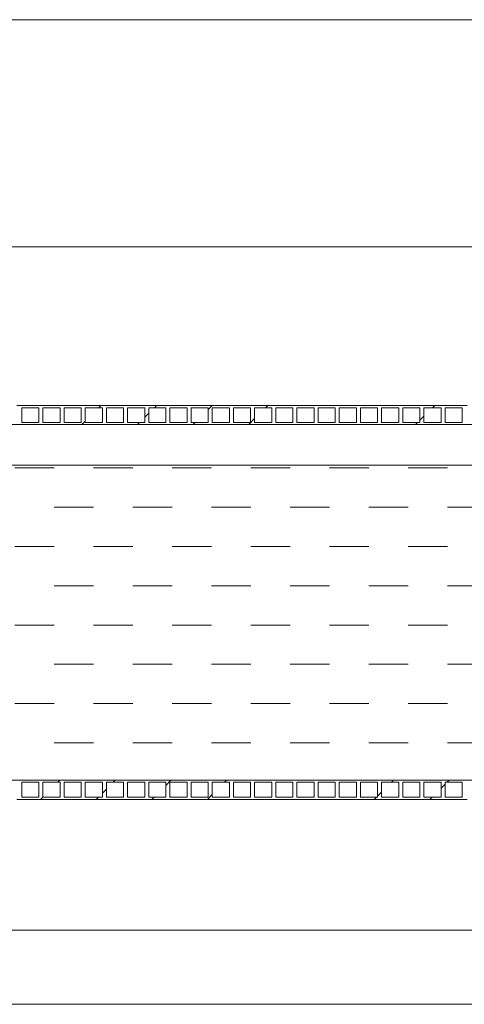
# Model space of a CAD drawing. Units: millimetres. Extents: x 348 to 47982, y -16149 to 12765.
# Drawn here: x 22902 to 24876, y -4925 to -552 of the extents above; entities that cross this region are included whole.
import ezdxf

# ---------------------------------------------------------------- set-up
doc = ezdxf.new("R2010")
doc.units = ezdxf.units.MM
doc.header["$LTSCALE"] = 35

msp = doc.modelspace()

# ---------------------------------------------------------------- linework, layer by layer
at = {"color": 19, "linetype": 'Continuous', "lineweight": 0}
for p, q in [((20113.29, -551.521), (42113.288, -551.521)), ((20971.197, -1560.882), (27672.585, -1560.882))]:
    msp.add_line(p, q, dxfattribs=at)
at = {"color": 7, "linetype": 'Continuous', "lineweight": 0}
for p, q in [((20971.134, -1560.882), (34729.27, -1560.882)), ((23253.232, -2274.882), (23263.232, -2264.882)), ((23500.189, -2274.882), (23510.189, -2264.882)), ((23739.381, -2282.648), (23757.247, -2264.782)), ((23994.104, -2274.882), (24004.104, -2264.882)), ((24734.975, -2274.882), (24744.975, -2264.882)), ((23457.381, -2317.69), (23475.381, -2299.69)), ((24679.381, -2330.476), (24697.381, -2312.476)), ((23178.232, -2349.882), (23193.381, -2334.733)), ((23425.189, -2349.882), (23434.189, -2340.882)), ((23672.147, -2349.882), (23681.147, -2340.882)), ((23919.104, -2349.882), (23945.381, -2323.605)), ((24659.975, -2349.882), (24668.975, -2340.882)), ((22881.195, -2541.615), (23055.82, -2541.615)), ((23230.445, -2541.615), (23405.07, -2541.615)), ((23579.695, -2541.615), (23754.32, -2541.615)), ((23928.945, -2541.615), (24103.57, -2541.615)), ((24278.195, -2541.615), (24452.82, -2541.615)), ((24627.445, -2541.615), (24802.07, -2541.615)), ((23055.82, -2716.24), (23230.445, -2716.24)), ((23405.07, -2716.24), (23579.695, -2716.24)), ((23754.32, -2716.24), (23928.945, -2716.24)), ((24103.57, -2716.24), (24278.195, -2716.24)), ((24452.82, -2716.24), (24627.445, -2716.24)), ((24802.07, -2716.24), (24976.695, -2716.24)), ((22881.195, -2890.865), (23055.82, -2890.865)), ((23230.445, -2890.865), (23405.07, -2890.865)), ((23579.695, -2890.865), (23754.32, -2890.865)), ((23928.945, -2890.865), (24103.57, -2890.865)), ((24278.195, -2890.865), (24452.82, -2890.865)), ((24627.445, -2890.865), (24802.07, -2890.865)), ((23055.82, -3065.49), (23230.445, -3065.49)), ((23405.07, -3065.49), (23579.695, -3065.49)), ((23754.32, -3065.49), (23928.945, -3065.49)), ((24103.57, -3065.49), (24278.195, -3065.49)), ((24452.82, -3065.49), (24627.445, -3065.49)), ((24802.07, -3065.49), (24976.695, -3065.49)), ((22881.195, -3240.115), (23055.82, -3240.115)), ((23230.445, -3240.115), (23405.07, -3240.115)), ((23579.695, -3240.115), (23754.32, -3240.115)), ((23928.945, -3240.115), (24103.57, -3240.115)), ((24278.195, -3240.115), (24452.82, -3240.115)), ((24627.445, -3240.115), (24802.07, -3240.115)), ((23055.82, -3414.74), (23230.445, -3414.74)), ((23405.07, -3414.74), (23579.695, -3414.74)), ((23754.32, -3414.74), (23928.945, -3414.74)), ((24103.57, -3414.74), (24278.195, -3414.74)), ((24452.82, -3414.74), (24627.445, -3414.74)), ((24802.07, -3414.74), (24976.695, -3414.74)), ((22881.195, -3589.365), (23055.82, -3589.365)), ((23230.445, -3589.365), (23405.07, -3589.365)), ((23579.695, -3589.365), (23754.32, -3589.365)), ((23928.945, -3589.365), (24103.57, -3589.365)), ((24278.195, -3589.365), (24452.82, -3589.365)), ((24627.445, -3589.365), (24802.07, -3589.365)), ((23055.82, -3763.99), (23230.445, -3763.99)), ((23405.07, -3763.99), (23579.695, -3763.99)), ((23754.32, -3763.99), (23928.945, -3763.99)), ((24103.57, -3763.99), (24278.195, -3763.99)), ((24452.82, -3763.99), (24627.445, -3763.99)), ((24802.07, -3763.99), (24976.695, -3763.99)), ((23070.975, -3938.882), (23079.975, -3929.882)), ((23317.932, -3938.882), (23326.932, -3929.882)), ((23551.381, -3952.39), (23573.889, -3929.882)), ((23811.847, -3938.882), (23820.847, -3929.882)), ((24552.717, -3938.882), (24561.717, -3929.882)), ((24799.674, -3938.882), (24808.674, -3929.882)), ((23269.381, -3987.433), (23287.381, -3969.433)), ((24773.381, -3965.175), (24791.381, -3947.175)), ((22994.875, -4014.982), (23005.381, -4004.476)), ((23241.932, -4014.882), (23251.932, -4004.882)), ((23488.889, -4014.882), (23498.889, -4004.882)), ((23735.847, -4014.882), (23757.381, -3993.348)), ((24476.717, -4014.882), (24486.717, -4004.882)), ((24491.381, -4000.218), (24509.381, -3982.218)), ((24723.674, -4014.882), (24733.674, -4004.882)), ((22088.841, -4594.882), (33739.921, -4594.882)), ((21608.091, -4924.882), (27648.964, -4924.882))]:
    msp.add_line(p, q, dxfattribs=at)
at = {"color": 7, "linetype": 'Continuous', "lineweight": 15}
for p, q in [((22914.381, -2264.782), (22890.381, -2264.782)), ((22914.381, -2264.882), (22914.381, -2264.782)), ((22984.381, -2264.882), (22914.381, -2264.882)), ((23008.381, -2264.782), (22984.381, -2264.782)), ((22984.381, -2264.782), (22984.381, -2264.882)), ((23008.381, -2264.882), (23008.381, -2264.782)), ((23078.381, -2264.882), (23008.381, -2264.882)), ((23102.381, -2264.782), (23078.381, -2264.782)), ((23078.381, -2264.782), (23078.381, -2264.882)), ((23102.381, -2264.882), (23102.381, -2264.782)), ((23172.381, -2264.882), (23102.381, -2264.882)), ((23196.381, -2264.782), (23172.381, -2264.782)), ((23172.381, -2264.782), (23172.381, -2264.882)), ((23196.381, -2264.882), (23196.381, -2264.782)), ((23266.381, -2264.882), (23196.381, -2264.882)), ((23290.381, -2264.782), (23266.381, -2264.782)), ((23266.381, -2264.782), (23266.381, -2264.882)), ((23290.381, -2264.882), (23290.381, -2264.782)), ((23360.381, -2264.882), (23290.381, -2264.882)), ((23384.381, -2264.782), (23360.381, -2264.782)), ((23360.381, -2264.782), (23360.381, -2264.882)), ((23384.381, -2264.882), (23384.381, -2264.782)), ((23454.381, -2264.882), (23384.381, -2264.882)), ((23478.381, -2264.782), (23454.381, -2264.782)), ((23454.381, -2264.782), (23454.381, -2264.882)), ((23478.381, -2264.882), (23478.381, -2264.782)), ((23548.381, -2264.882), (23478.381, -2264.882)), ((23572.381, -2264.782), (23548.381, -2264.782)), ((23548.381, -2264.782), (23548.381, -2264.882)), ((23572.381, -2264.882), (23572.381, -2264.782)), ((23642.381, -2264.882), (23572.381, -2264.882)), ((23666.381, -2264.782), (23642.381, -2264.782)), ((23642.381, -2264.782), (23642.381, -2264.882)), ((23666.381, -2264.882), (23666.381, -2264.782)), ((23736.381, -2264.882), (23666.381, -2264.882)), ((23760.381, -2264.782), (23736.381, -2264.782)), ((23736.381, -2264.782), (23736.381, -2264.882)), ((23760.381, -2264.882), (23760.381, -2264.782)), ((23830.381, -2264.882), (23760.381, -2264.882)), ((23854.381, -2264.782), (23830.381, -2264.782)), ((23830.381, -2264.782), (23830.381, -2264.882)), ((23854.381, -2264.882), (23854.381, -2264.782)), ((23924.381, -2264.882), (23854.381, -2264.882)), ((23948.381, -2264.782), (23924.381, -2264.782)), ((23924.381, -2264.782), (23924.381, -2264.882)), ((23948.381, -2264.882), (23948.381, -2264.782)), ((24018.381, -2264.882), (23948.381, -2264.882)), ((24042.381, -2264.782), (24018.381, -2264.782)), ((24018.381, -2264.782), (24018.381, -2264.882)), ((24042.381, -2264.882), (24042.381, -2264.782)), ((24112.381, -2264.882), (24042.381, -2264.882)), ((24136.381, -2264.782), (24112.381, -2264.782)), ((24112.381, -2264.782), (24112.381, -2264.882)), ((24136.381, -2264.882), (24136.381, -2264.782)), ((24206.381, -2264.882), (24136.381, -2264.882)), ((24230.381, -2264.782), (24206.381, -2264.782)), ((24206.381, -2264.782), (24206.381, -2264.882)), ((24230.381, -2264.882), (24230.381, -2264.782)), ((24300.381, -2264.882), (24230.381, -2264.882)), ((24324.381, -2264.782), (24300.381, -2264.782)), ((24300.381, -2264.782), (24300.381, -2264.882)), ((24324.381, -2264.882), (24324.381, -2264.782)), ((24394.381, -2264.882), (24324.381, -2264.882)), ((24418.381, -2264.782), (24394.381, -2264.782)), ((24394.381, -2264.782), (24394.381, -2264.882)), ((24418.381, -2264.882), (24418.381, -2264.782)), ((24488.381, -2264.882), (24418.381, -2264.882)), ((24512.381, -2264.782), (24488.381, -2264.782)), ((24488.381, -2264.782), (24488.381, -2264.882)), ((24512.381, -2264.882), (24512.381, -2264.782)), ((24582.381, -2264.882), (24512.381, -2264.882)), ((24606.381, -2264.782), (24582.381, -2264.782)), ((24582.381, -2264.782), (24582.381, -2264.882)), ((24606.381, -2264.882), (24606.381, -2264.782)), ((24676.381, -2264.882), (24606.381, -2264.882)), ((24700.381, -2264.782), (24676.381, -2264.782)), ((24676.381, -2264.782), (24676.381, -2264.882)), ((24700.381, -2264.882), (24700.381, -2264.782)), ((24770.381, -2264.882), (24700.381, -2264.882)), ((24794.381, -2264.782), (24770.381, -2264.782)), ((24770.381, -2264.782), (24770.381, -2264.882)), ((24794.381, -2264.882), (24794.381, -2264.782)), ((24864.381, -2264.882), (24794.381, -2264.882)), ((24888.381, -2264.782), (24864.381, -2264.782)), ((24864.381, -2264.782), (24864.381, -2264.882)), ((22987.381, -2274.882), (22911.381, -2274.882)), ((22911.381, -2274.882), (22911.381, -2340.882)), ((22987.381, -2340.882), (22987.381, -2274.882)), ((23081.381, -2274.882), (23005.381, -2274.882)), ((23005.381, -2274.882), (23005.381, -2340.882)), ((23081.381, -2340.882), (23081.381, -2274.882)), ((23175.381, -2274.882), (23099.381, -2274.882)), ((23099.381, -2274.882), (23099.381, -2340.882)), ((23175.381, -2340.882), (23175.381, -2274.882)), ((23269.381, -2274.882), (23193.381, -2274.882)), ((23193.381, -2274.882), (23193.381, -2340.882)), ((23269.381, -2340.882), (23269.381, -2274.882)), ((23363.381, -2274.882), (23287.381, -2274.882)), ((23287.381, -2274.882), (23287.381, -2340.882)), ((23363.381, -2340.882), (23363.381, -2274.882)), ((23457.381, -2274.882), (23381.381, -2274.882)), ((23381.381, -2274.882), (23381.381, -2340.882)), ((23457.381, -2340.882), (23457.381, -2274.882)), ((23551.381, -2274.882), (23475.381, -2274.882)), ((23475.381, -2274.882), (23475.381, -2340.882)), ((23551.381, -2340.882), (23551.381, -2274.882)), ((23645.381, -2274.882), (23569.381, -2274.882)), ((23569.381, -2274.882), (23569.381, -2340.882)), ((23645.381, -2340.882), (23645.381, -2274.882)), ((23739.381, -2274.882), (23663.381, -2274.882)), ((23663.381, -2274.882), (23663.381, -2340.882)), ((23739.381, -2340.882), (23739.381, -2274.882)), ((23833.381, -2274.882), (23757.381, -2274.882)), ((23757.381, -2274.882), (23757.381, -2340.882)), ((23833.381, -2340.882), (23833.381, -2274.882)), ((23927.381, -2274.882), (23851.381, -2274.882)), ((23851.381, -2274.882), (23851.381, -2340.882)), ((23927.381, -2340.882), (23927.381, -2274.882)), ((24021.381, -2274.882), (23945.381, -2274.882)), ((23945.381, -2274.882), (23945.381, -2340.882)), ((24021.381, -2340.882), (24021.381, -2274.882)), ((24115.381, -2274.882), (24039.381, -2274.882)), ((24039.381, -2274.882), (24039.381, -2340.882)), ((24115.381, -2340.882), (24115.381, -2274.882)), ((24209.381, -2274.882), (24133.381, -2274.882)), ((24133.381, -2274.882), (24133.381, -2340.882)), ((24209.381, -2340.882), (24209.381, -2274.882)), ((24303.381, -2274.882), (24227.381, -2274.882)), ((24227.381, -2274.882), (24227.381, -2340.882)), ((24303.381, -2340.882), (24303.381, -2274.882)), ((24397.381, -2274.882), (24321.381, -2274.882)), ((24321.381, -2274.882), (24321.381, -2340.882)), ((24397.381, -2340.882), (24397.381, -2274.882)), ((24491.381, -2274.882), (24415.381, -2274.882)), ((24415.381, -2274.882), (24415.381, -2340.882)), ((24491.381, -2340.882), (24491.381, -2274.882)), ((24585.381, -2274.882), (24509.381, -2274.882)), ((24509.381, -2274.882), (24509.381, -2340.882)), ((24585.381, -2340.882), (24585.381, -2274.882)), ((24679.381, -2274.882), (24603.381, -2274.882)), ((24603.381, -2274.882), (24603.381, -2340.882)), ((24679.381, -2340.882), (24679.381, -2274.882)), ((24773.381, -2274.882), (24697.381, -2274.882)), ((24697.381, -2274.882), (24697.381, -2340.882)), ((24773.381, -2340.882), (24773.381, -2274.882)), ((24867.381, -2274.882), (24791.381, -2274.882)), ((24791.381, -2274.882), (24791.381, -2340.882)), ((24867.381, -2340.882), (24867.381, -2274.882)), ((27814.382, -2349.882), (21964.381, -2349.882)), ((22911.381, -2340.882), (22987.381, -2340.882)), ((23005.381, -2340.882), (23081.381, -2340.882)), ((23099.381, -2340.882), (23175.381, -2340.882)), ((23193.381, -2340.882), (23269.381, -2340.882)), ((23287.381, -2340.882), (23363.381, -2340.882)), ((23381.381, -2340.882), (23457.381, -2340.882)), ((23475.381, -2340.882), (23551.381, -2340.882)), ((23569.381, -2340.882), (23645.381, -2340.882)), ((23663.381, -2340.882), (23739.381, -2340.882)), ((23757.381, -2340.882), (23833.381, -2340.882)), ((23851.381, -2340.882), (23927.381, -2340.882)), ((23945.381, -2340.882), (24021.381, -2340.882)), ((24039.381, -2340.882), (24115.381, -2340.882)), ((24133.381, -2340.882), (24209.381, -2340.882)), ((24227.381, -2340.882), (24303.381, -2340.882)), ((24321.381, -2340.882), (24397.381, -2340.882)), ((24415.381, -2340.882), (24491.381, -2340.882)), ((24509.381, -2340.882), (24585.381, -2340.882)), ((24603.381, -2340.882), (24679.381, -2340.882)), ((24697.381, -2340.882), (24773.381, -2340.882)), ((24791.381, -2340.882), (24867.381, -2340.882)), ((21662.233, -2529.971), (34166.233, -2529.971)), ((33943.953, -3929.971), (21884.513, -3929.971)), ((21964.381, -3929.882), (33864.381, -3929.882)), ((22987.381, -3938.882), (22911.381, -3938.882)), ((22911.381, -3938.882), (22911.381, -4004.882)), ((22987.381, -4004.882), (22987.381, -3938.882)), ((23081.381, -3938.882), (23005.381, -3938.882)), ((23005.381, -3938.882), (23005.381, -4004.882)), ((23081.381, -4004.882), (23081.381, -3938.882)), ((23175.381, -3938.882), (23099.381, -3938.882)), ((23099.381, -3938.882), (23099.381, -4004.882)), ((23175.381, -4004.882), (23175.381, -3938.882)), ((23269.381, -3938.882), (23193.381, -3938.882)), ((23193.381, -3938.882), (23193.381, -4004.882)), ((23269.381, -4004.882), (23269.381, -3938.882)), ((23363.381, -3938.882), (23287.381, -3938.882)), ((23287.381, -3938.882), (23287.381, -4004.882)), ((23363.381, -4004.882), (23363.381, -3938.882)), ((23457.381, -3938.882), (23381.381, -3938.882)), ((23381.381, -3938.882), (23381.381, -4004.882)), ((23457.381, -4004.882), (23457.381, -3938.882)), ((23551.381, -3938.882), (23475.381, -3938.882)), ((23475.381, -3938.882), (23475.381, -4004.882)), ((23551.381, -4004.882), (23551.381, -3938.882)), ((23645.381, -3938.882), (23569.381, -3938.882)), ((23569.381, -3938.882), (23569.381, -4004.882)), ((23645.381, -4004.882), (23645.381, -3938.882)), ((23739.381, -3938.882), (23663.381, -3938.882)), ((23663.381, -3938.882), (23663.381, -4004.882)), ((23739.381, -4004.882), (23739.381, -3938.882)), ((23833.381, -3938.882), (23757.381, -3938.882)), ((23757.381, -3938.882), (23757.381, -4004.882)), ((23833.381, -4004.882), (23833.381, -3938.882)), ((23927.381, -3938.882), (23851.381, -3938.882)), ((23851.381, -3938.882), (23851.381, -4004.882)), ((23927.381, -4004.882), (23927.381, -3938.882)), ((24021.381, -3938.882), (23945.381, -3938.882)), ((23945.381, -3938.882), (23945.381, -4004.882)), ((24021.381, -4004.882), (24021.381, -3938.882)), ((24115.381, -3938.882), (24039.381, -3938.882)), ((24039.381, -3938.882), (24039.381, -4004.882)), ((24115.381, -4004.882), (24115.381, -3938.882)), ((24209.381, -3938.882), (24133.381, -3938.882)), ((24133.381, -3938.882), (24133.381, -4004.882)), ((24209.381, -4004.882), (24209.381, -3938.882)), ((24303.381, -3938.882), (24227.381, -3938.882)), ((24227.381, -3938.882), (24227.381, -4004.882)), ((24303.381, -4004.882), (24303.381, -3938.882)), ((24397.381, -3938.882), (24321.381, -3938.882)), ((24321.381, -3938.882), (24321.381, -4004.882)), ((24397.381, -4004.882), (24397.381, -3938.882)), ((24491.381, -3938.882), (24415.381, -3938.882)), ((24415.381, -3938.882), (24415.381, -4004.882)), ((24491.381, -4004.882), (24491.381, -3938.882)), ((24585.381, -3938.882), (24509.381, -3938.882)), ((24509.381, -3938.882), (24509.381, -4004.882)), ((24585.381, -4004.882), (24585.381, -3938.882)), ((24679.381, -3938.882), (24603.381, -3938.882)), ((24603.381, -3938.882), (24603.381, -4004.882)), ((24679.381, -4004.882), (24679.381, -3938.882)), ((24773.381, -3938.882), (24697.381, -3938.882)), ((24697.381, -3938.882), (24697.381, -4004.882)), ((24773.381, -4004.882), (24773.381, -3938.882)), ((24867.381, -3938.882), (24791.381, -3938.882)), ((24791.381, -3938.882), (24791.381, -4004.882)), ((24867.381, -4004.882), (24867.381, -3938.882)), ((22890.381, -4014.982), (22914.381, -4014.982)), ((22911.381, -4004.882), (22987.381, -4004.882)), ((22914.381, -4014.882), (22984.381, -4014.882)), ((22914.381, -4014.982), (22914.381, -4014.882)), ((22984.381, -4014.882), (22984.381, -4014.982)), ((22984.381, -4014.982), (23008.381, -4014.982)), ((23005.381, -4004.882), (23081.381, -4004.882)), ((23008.381, -4014.882), (23078.381, -4014.882)), ((23008.381, -4014.982), (23008.381, -4014.882)), ((23078.381, -4014.882), (23078.381, -4014.982)), ((23078.381, -4014.982), (23102.381, -4014.982)), ((23099.381, -4004.882), (23175.381, -4004.882)), ((23102.381, -4014.882), (23172.381, -4014.882)), ((23102.381, -4014.982), (23102.381, -4014.882)), ((23172.381, -4014.882), (23172.381, -4014.982)), ((23172.381, -4014.982), (23196.381, -4014.982)), ((23193.381, -4004.882), (23269.381, -4004.882)), ((23196.381, -4014.882), (23266.381, -4014.882)), ((23196.381, -4014.982), (23196.381, -4014.882)), ((23266.381, -4014.882), (23266.381, -4014.982)), ((23266.381, -4014.982), (23290.381, -4014.982)), ((23287.381, -4004.882), (23363.381, -4004.882)), ((23290.381, -4014.882), (23360.381, -4014.882)), ((23290.381, -4014.982), (23290.381, -4014.882)), ((23360.381, -4014.882), (23360.381, -4014.982)), ((23360.381, -4014.982), (23384.381, -4014.982)), ((23381.381, -4004.882), (23457.381, -4004.882)), ((23384.381, -4014.882), (23454.381, -4014.882)), ((23384.381, -4014.982), (23384.381, -4014.882)), ((23454.381, -4014.882), (23454.381, -4014.982)), ((23454.381, -4014.982), (23478.381, -4014.982)), ((23475.381, -4004.882), (23551.381, -4004.882)), ((23478.381, -4014.882), (23548.381, -4014.882)), ((23478.381, -4014.982), (23478.381, -4014.882)), ((23548.381, -4014.882), (23548.381, -4014.982)), ((23548.381, -4014.982), (23572.381, -4014.982)), ((23569.381, -4004.882), (23645.381, -4004.882)), ((23572.381, -4014.882), (23642.381, -4014.882)), ((23572.381, -4014.982), (23572.381, -4014.882)), ((23642.381, -4014.882), (23642.381, -4014.982)), ((23642.381, -4014.982), (23666.381, -4014.982)), ((23663.381, -4004.882), (23739.381, -4004.882)), ((23666.381, -4014.882), (23736.381, -4014.882)), ((23666.381, -4014.982), (23666.381, -4014.882)), ((23736.381, -4014.882), (23736.381, -4014.982)), ((23736.381, -4014.982), (23760.381, -4014.982)), ((23757.381, -4004.882), (23833.381, -4004.882)), ((23760.381, -4014.882), (23830.381, -4014.882)), ((23760.381, -4014.982), (23760.381, -4014.882)), ((23830.381, -4014.882), (23830.381, -4014.982)), ((23830.381, -4014.982), (23854.381, -4014.982)), ((23851.381, -4004.882), (23927.381, -4004.882)), ((23854.381, -4014.882), (23924.381, -4014.882)), ((23854.381, -4014.982), (23854.381, -4014.882)), ((23924.381, -4014.882), (23924.381, -4014.982)), ((23924.381, -4014.982), (23948.381, -4014.982)), ((23945.381, -4004.882), (24021.381, -4004.882)), ((23948.381, -4014.882), (24018.381, -4014.882)), ((23948.381, -4014.982), (23948.381, -4014.882)), ((24018.381, -4014.882), (24018.381, -4014.982)), ((24018.381, -4014.982), (24042.381, -4014.982)), ((24039.381, -4004.882), (24115.381, -4004.882)), ((24042.381, -4014.882), (24112.381, -4014.882)), ((24042.381, -4014.982), (24042.381, -4014.882)), ((24112.381, -4014.882), (24112.381, -4014.982)), ((24112.381, -4014.982), (24136.381, -4014.982)), ((24133.381, -4004.882), (24209.381, -4004.882)), ((24136.381, -4014.882), (24206.381, -4014.882)), ((24136.381, -4014.982), (24136.381, -4014.882)), ((24206.381, -4014.882), (24206.381, -4014.982)), ((24206.381, -4014.982), (24230.381, -4014.982)), ((24227.381, -4004.882), (24303.381, -4004.882)), ((24230.381, -4014.882), (24300.381, -4014.882)), ((24230.381, -4014.982), (24230.381, -4014.882)), ((24300.381, -4014.882), (24300.381, -4014.982)), ((24300.381, -4014.982), (24324.381, -4014.982)), ((24321.381, -4004.882), (24397.381, -4004.882)), ((24324.381, -4014.882), (24394.381, -4014.882)), ((24324.381, -4014.982), (24324.381, -4014.882)), ((24394.381, -4014.882), (24394.381, -4014.982)), ((24394.381, -4014.982), (24418.381, -4014.982)), ((24415.381, -4004.882), (24491.381, -4004.882)), ((24418.381, -4014.882), (24488.381, -4014.882)), ((24418.381, -4014.982), (24418.381, -4014.882)), ((24488.381, -4014.882), (24488.381, -4014.982)), ((24488.381, -4014.982), (24512.381, -4014.982)), ((24509.381, -4004.882), (24585.381, -4004.882)), ((24512.381, -4014.882), (24582.381, -4014.882)), ((24512.381, -4014.982), (24512.381, -4014.882)), ((24582.381, -4014.882), (24582.381, -4014.982)), ((24582.381, -4014.982), (24606.381, -4014.982)), ((24603.381, -4004.882), (24679.381, -4004.882)), ((24606.381, -4014.882), (24676.381, -4014.882)), ((24606.381, -4014.982), (24606.381, -4014.882)), ((24676.381, -4014.882), (24676.381, -4014.982)), ((24676.381, -4014.982), (24700.381, -4014.982)), ((24697.381, -4004.882), (24773.381, -4004.882)), ((24700.381, -4014.882), (24770.381, -4014.882)), ((24700.381, -4014.982), (24700.381, -4014.882)), ((24770.381, -4014.882), (24770.381, -4014.982)), ((24770.381, -4014.982), (24794.381, -4014.982)), ((24791.381, -4004.882), (24867.381, -4004.882)), ((24794.381, -4014.882), (24864.381, -4014.882)), ((24794.381, -4014.982), (24794.381, -4014.882)), ((24864.381, -4014.882), (24864.381, -4014.982)), ((24864.381, -4014.982), (24888.381, -4014.982))]:
    msp.add_line(p, q, dxfattribs=at)

doc.saveas('drawing.dxf')
